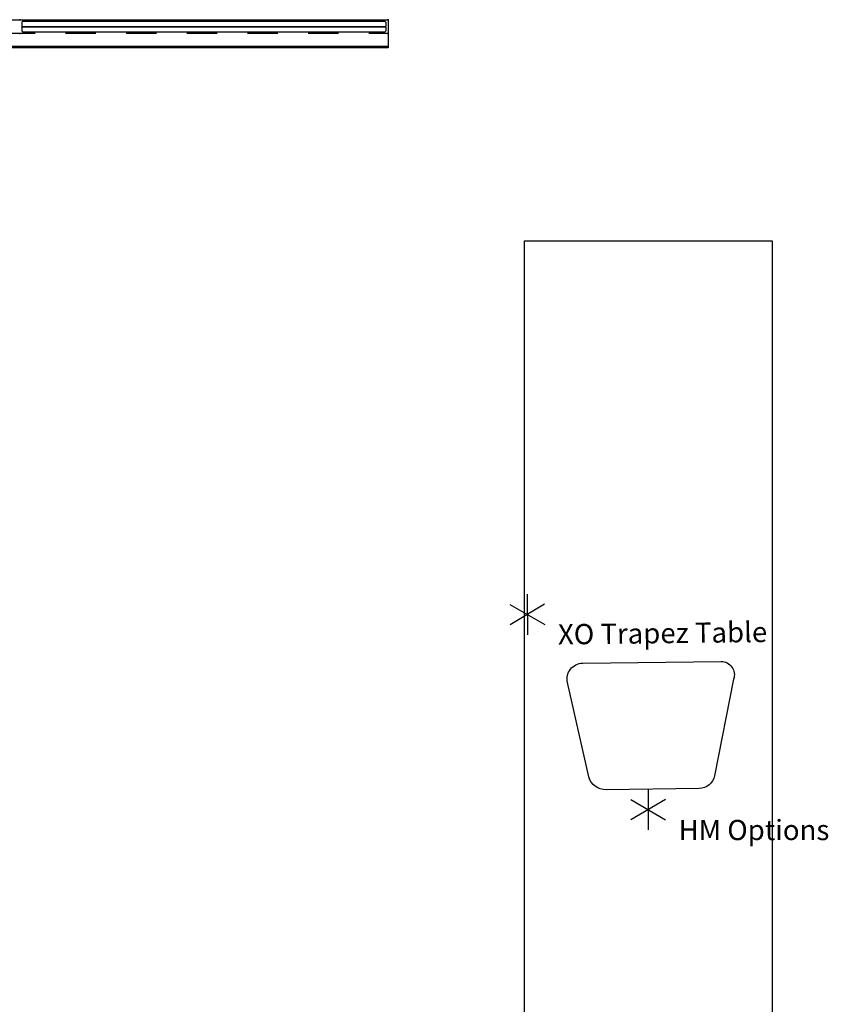
# Model space of a CAD drawing. Units: inches. Extents: x 0 to 301, y 10 to 222.
# Drawn here: x 221 to 301, y 113 to 211 of the extents above; entities that cross this region are included whole.
import ezdxf

# ---------------------------------------------------------------- set-up
doc = ezdxf.new("R2010")
doc.units = ezdxf.units.IN
doc.header["$MEASUREMENT"] = 0
for name, color, linetype in [('HAA_NO_GRAPHIC', 7, 'Continuous'), ('HAA_NO_GRAPHIC-FINISH', 7, 'Continuous'), ('HAA_NO_GRAPHIC-OTHER', 7, 'Continuous'), ('HAA_NO_GRAPHIC-PROD_NO', 7, 'Continuous'), ('HAA_NO_GRAPHIC-TYPE', 7, 'Continuous'), ('HAA_NO_GRAPHIC-VIEW', 7, 'Continuous'), ('HARDWARE', 4, 'Continuous'), ('TILE', 3, 'Continuous')]:
    doc.layers.add(name, color=color, linetype=linetype)
doc.styles.get("Standard").update_dxf_attribs({"font": 'arial.ttf'})

# ---------------------------------------------------------------- blocks, each defined once
blk = doc.blocks.new('Contact HM Options for Laptop Tables Cubby')
blk.add_lwpolyline([(12.24, 56.22), (12.24, -56.22), (-12.24, -56.22), (-12.24, 56.22)], close=True)
at = {"layer": 'HAA_NO_GRAPHIC'}
for p, q in [((0, 2), (0, -2)), ((-1.719, 1), (1.719, -1)), ((1.719, 1), (-1.719, -1))]:
    blk.add_line(p, q, dxfattribs=at)
blk.add_point((0, 0), dxfattribs=at)
at = {"layer": 'HAA_NO_GRAPHIC-FINISH'}
blk.add_attdef('FINISH', (3, -5.5), '', height=2, dxfattribs=at)
at = {"layer": 'HAA_NO_GRAPHIC-OTHER'}
blk.add_attdef('OTHER', (3, -8), '', height=2, dxfattribs=at)
at = {"layer": 'HAA_NO_GRAPHIC-PROD_NO', "flags": 8}
blk.add_attdef('PROD_NO', (3, -3), '', height=2, dxfattribs=at)
at = {"layer": 'HAA_NO_GRAPHIC-TYPE', "flags": 2}
blk.add_attdef('TYPE', (3, -10.5), '', height=2, dxfattribs=at)
at = {"layer": 'HAA_NO_GRAPHIC-VIEW', "flags": 2}
blk.add_attdef('VIEW', (3, -13), '', height=2, dxfattribs=at)
blk = doc.blocks.new('phz220_72_0p')
at = {"layer": 'HARDWARE'}
for p, q in [((0, -2.79685), (0, 0)), ((0, 0), (72.83465, 0)), ((72.83465, 0), (72.83465, -2.79685)), ((0, -1.338425), (1.917325, -1.338425)), ((4.917325, -1.338425), (7.917325, -1.338425)), ((10.917325, -1.338425), (13.917325, -1.338425)), ((16.917325, -1.338425), (19.917325, -1.338425)), ((22.917325, -1.338425), (25.917325, -1.338425)), ((28.917325, -1.338425), (31.917325, -1.338425)), ((34.917325, -1.338425), (37.917325, -1.338425)), ((40.917325, -1.338425), (43.917325, -1.338425)), ((46.917325, -1.338425), (49.917325, -1.338425)), ((52.917325, -1.338425), (55.917325, -1.338425)), ((58.917325, -1.338425), (61.917325, -1.338425)), ((64.917325, -1.338425), (67.917325, -1.338425)), ((70.917325, -1.338425), (72.83465, -1.338425)), ((72.83465, -2.64785), (0, -2.64785)), ((72.83465, -2.79685), (0, -2.79685))]:
    blk.add_line(p, q, dxfattribs=at)
for p in [(0, 0), (72.834595, 0)]:
    blk.add_point(p, dxfattribs=at)
blk = doc.blocks.new('phz210_7036f_0p')
at = {"layer": 'TILE'}
for p, q in [((0.22, -0.239), (0.197, -0.279)), ((0.197, -0.279), (0.197, -0.6)), ((0.197, -0.6), (0.22, -0.641)), ((0.22, -0.728), (0.197, -0.768)), ((0.197, -0.768), (0.197, -1.09)), ((0.26, -0.222), (0.22, -0.239)), ((0.22, -0.641), (0.26, -0.657)), ((0.26, -0.712), (0.22, -0.728)), ((0.278, -0.184), (0.26, -0.222)), ((0.26, -0.657), (0.26, -0.712)), ((0.26, -0.657), (36.14, -0.657)), ((0.26, -0.712), (36.14, -0.712)), ((36.122, -0.184), (0.278, -0.184)), ((36.122, -0.184), (36.14, -0.222)), ((36.14, -0.222), (36.18, -0.239)), ((36.18, -0.641), (36.14, -0.657)), ((36.14, -0.657), (36.14, -0.712)), ((36.14, -0.712), (36.18, -0.728)), ((36.18, -0.239), (36.203, -0.279)), ((36.203, -0.6), (36.18, -0.641)), ((36.18, -0.728), (36.203, -0.768)), ((36.203, -0.279), (36.203, -0.6)), ((36.203, -0.768), (36.203, -1.09)), ((0.197, -1.09), (0.22, -1.13)), ((0.22, -1.13), (0.26, -1.147)), ((0.26, -1.147), (0.279, -1.184)), ((0.279, -1.184), (36.121, -1.184)), ((36.14, -1.147), (36.121, -1.184)), ((36.18, -1.13), (36.14, -1.147)), ((36.203, -1.09), (36.18, -1.13))]:
    blk.add_line(p, q, dxfattribs=at)
for p in [(0, 0), (36.4, 0), (0, -1.369), (36.4, -1.369)]:
    blk.add_point(p, dxfattribs=at)
blk = doc.blocks.new('XO Trapez Table')
at = {"layer": 'HAA_NO_GRAPHIC'}
for p, q in [((-53.444, 63.214), (-53.444, 59.214)), ((-55.163, 62.214), (-51.725, 60.214)), ((-51.725, 62.214), (-55.163, 60.214))]:
    blk.add_line(p, q, dxfattribs=at)
blk.add_point((-53.444, 61.214), dxfattribs=at)
at = {"layer": 'HAA_NO_GRAPHIC-FINISH'}
blk.add_attdef('FINISH', (-50.444, 55.714), '', height=2, dxfattribs=at)
at = {"layer": 'HAA_NO_GRAPHIC-OTHER'}
blk.add_attdef('OTHER', (-50.444, 53.214), '', height=2, dxfattribs=at)
at = {"layer": 'HAA_NO_GRAPHIC-PROD_NO', "flags": 8}
blk.add_attdef('PROD_NO', (-50.444, 58.214), '', height=2, dxfattribs=at)
at = {"layer": 'HAA_NO_GRAPHIC-TYPE', "flags": 2}
blk.add_attdef('TYPE', (-50.444, 50.714), '', height=2, dxfattribs=at)
at = {"layer": 'HAA_NO_GRAPHIC-VIEW', "flags": 2}
blk.add_attdef('VIEW', (-50.444, 48.214), '', height=2, dxfattribs=at)
blk = doc.blocks.new('XO Trapez Table 2D')
at = {"elevation": 29.507}
blk.add_lwpolyline([(5.419, -4.872), (19.095, -4.872, -0.525461), (20.301, -6.623), (18.297, -16.15, -0.355686), (16.756, -17.397), (7.569, -17.397, -0.33448), (5.871, -16.118), (3.88, -6.774, -0.477118), (5.419, -4.872, 23.162258)], format="xyb", dxfattribs=at)
ref = blk.add_blockref('XO Trapez Table', (53.444, -61.214))
ref.add_attrib('PROD_NO', 'XO Trapez Table', (3, -3), dxfattribs={"layer": 'HAA_NO_GRAPHIC-PROD_NO', "height": 2})

msp = doc.modelspace()

# ---------------------------------------------------------------- block references
for name, p in [('phz220_72_0p', (184.749, 210.68)), ('phz210_7036f_0p', (221.149, 210.68))]:
    msp.add_blockref(name, p)
ref = msp.add_blockref('Contact HM Options for Laptop Tables Cubby', (283.266, 132.623, 23.46))
ref.add_attrib('PROD_NO', 'HM Options', (286.266, 129.623, 23.46), dxfattribs={"layer": 'HAA_NO_GRAPHIC-PROD_NO', "height": 2})
at = {"rotation": 0.6915860525486913}
msp.add_blockref('XO Trapez Table 2D', (271.324, 151.911), dxfattribs=at)

doc.saveas('drawing.dxf')
